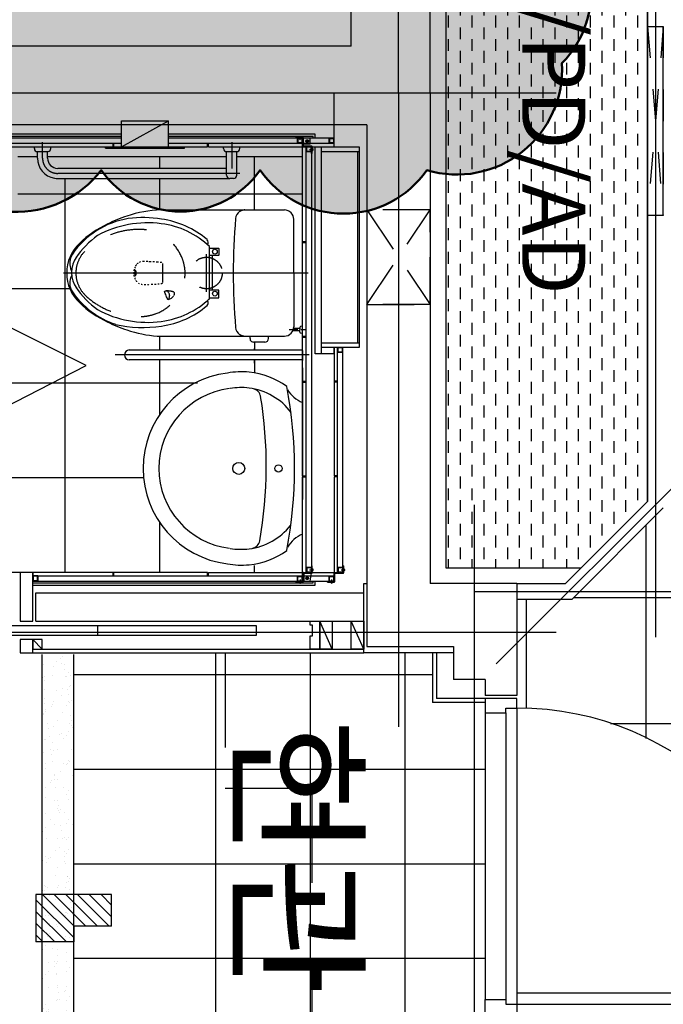
# Model space of a CAD drawing. Units: millimetres. Extents: x 32400041 to 33429184, y -9882193 to -8945867.
# Drawn here: x 32822197 to 32824239, y -9811549 to -9808425 of the extents above; entities that cross this region are included whole.
import ezdxf
from ezdxf.enums import TextEntityAlignment as Align

# ---------------------------------------------------------------- set-up
doc = ezdxf.new("R2010")
doc.units = ezdxf.units.MM
doc.header["$LTSCALE"] = 100
doc.header["$MEASUREMENT"] = 0
doc.header["$PDSIZE"] = -3
for name, pattern in [('CEN', [62, 60, -1, 0, -1]), ('CENTER', [50.8, 31.75, -6.35, 6.35, -6.35]), ('DIVIDE', [31.75, 12.7, -6.35, 0, -6.35, 0, -6.35]), ('HID', [2.3, 1.5, -0.8]), ('HIDDEN', [2, 1, -1])]:
    doc.linetypes.add(name, pattern=pattern)
doc.layers.get('0').update_dxf_attribs({"linetype": 'CONTINUOUS'})
doc.layers.get('Defpoints').update_dxf_attribs({"color": 145, "linetype": 'CONTINUOUS'})
doc.layers.add('--구름모양', color=211, linetype='CONTINUOUS', plot=False)
for name, color, linetype in [('ARCH', 7, 'CONTINUOUS'), ('CEN', 1, 'CEN'), ('COL', 2, 'CONTINUOUS'), ('DO', 4, 'CONTINUOUS'), ('DOR', 4, 'CONTINUOUS'), ('FIN', 6, 'CONTINUOUS'), ('FIN2', 9, 'CONTINUOUS'), ('FUR', 6, 'CONTINUOUS'), ('FUR3', 6, 'CONTINUOUS'), ('ha', 8, 'CONTINUOUS'), ('HID', 7, 'HIDDEN'), ('HID1', 6, 'HID'), ('SP', 4, 'CONTINUOUS'), ('STEEL', 4, 'CONTINUOUS'), ('TE1', 7, 'CONTINUOUS'), ('TILE', 8, 'CONTINUOUS'), ('TOIL', 6, 'CONTINUOUS'), ('WALL', 3, 'CONTINUOUS'), ('결로방지단열재', 4, 'HIDDEN')]:
    doc.layers.add(name, color=color, linetype=linetype)
doc.styles.add('울릉도', font='HYWULM.TTF', dxfattribs={"height": 3})

# ---------------------------------------------------------------- blocks, each defined once
blk = doc.blocks.new('59A+B-CO-1F')
at = {"layer": 'ha'}
h = blk.add_hatch(dxfattribs=at)
h.set_pattern_fill('DASH', color=256, scale=300, style=0)
h.set_pattern_definition([(0, (-1317237.85, 4477006.736), (37.5, 37.5), [37.5, -37.5])])
h.paths.add_polyline_path([(1505, 50), (1505, 479.6), (1294.6, 690), (-1294.6, 690), (-1505, 479.6), (-1505, 50)])
at = {"layer": 'CEN'}
for p, q in [((1810, 210), (1180, 840)), ((1580, 141.2), (1580, 767.3)), ((-1723.7, 715), (1725.1, 715)), ((-1230.9, 715), (0, 715))]:
    blk.add_line(p, q, dxfattribs=at)
at = {"layer": 'COL'}
for p, q in [((1555, 275), (1910, 275)), ((1555, 275), (1555, 0)), ((0, 0), (-1555, 0)), ((0, 0), (1555, 0))]:
    blk.add_line(p, q, dxfattribs=at)
at = {"layer": 'FIN'}
for p, q in [((1505, 50), (1505, 479.6)), ((-1505, 50), (1505, 50))]:
    blk.add_line(p, q, dxfattribs=at)
at = {"layer": 'ha'}
blk.add_lwpolyline([(1505, 50), (1505, 479.6), (1294.6, 690), (-1294.6, 690), (-1505, 479.6), (-1505, 50)], close=True, dxfattribs=at)
at = {"layer": 'HID'}
for p, q in [((-212.1, 740), (387.9, 690)), ((-212.1, 690), (387.9, 740))]:
    blk.add_line(p, q, dxfattribs=at)
at = {"layer": 'HID', "elevation": 0}
blk.add_lwpolyline([(387.9, 740), (387.9, 690), (-212.1, 690), (-212.1, 740)], close=True, dxfattribs=at)
at = {"layer": 'SP'}
blk.add_line((387.9, 740), (-212.1, 740), dxfattribs=at)
at = {"layer": 'STEEL'}
for p, q in [((1605, 450.4), (1315.4, 740)), ((-1294.6, 690), (1294.6, 690)), ((1555, 429.6), (1294.6, 690)), ((1605, 275), (1605, 450.4)), ((1555, 275), (1555, 429.6))]:
    blk.add_line(p, q, dxfattribs=at)
at = {"layer": 'TILE'}
for p, q in [((1600, 3210), (1600, 455.4)), ((2000, 2965), (2000, 572.5)), ((1370.4, 685), (2046.6, 685)), ((1605, 305), (1950.7, 305))]:
    blk.add_line(p, q, dxfattribs=at)
blk = doc.blocks.new('ubb5')
at = {"layer": 'Defpoints', "linetype": 'CENTER'}
for p, q in [((1386587.8, -4447897.2), (1386587.8, -4447121.5)), ((1386271.8, -4447338.1), (1386271.8, -4447916.1)), ((1386172.9, -4447364.1), (1386255.9, -4447364.1)), ((1386223.8, -4447964.1), (1386173.1, -4447964.1))]:
    blk.add_line(p, q, dxfattribs=at)
at = {"layer": 'Defpoints'}
blk.add_line((1386847.8, -4447117.9), (1386847.8, -4447734), dxfattribs=at)
at = {"layer": 'Defpoints', "linetype": 'CENTER'}
blk.add_arc((1386223.8, -4447916.1), 48, 270, 0, dxfattribs=at)
at = {"layer": 'FUR3'}
for p, q in [((1386202.8, -4447079.1), (1386202.8, -4446960.1)), ((1386809.4, -4446964.1), (1386202.8, -4446964.1)), ((1386809.4, -4447079.1), (1386809.4, -4446960.1)), ((1386824.4, -4446960.1), (1386824.4, -4447079.1)), ((1386840.4, -4447011.1), (1386824.4, -4447011.1)), ((1386840.4, -4447027.1), (1386824.4, -4447027.1)), ((1387537.8, -4447028.1), (1386824.4, -4447028.1)), ((1386839.2, -4447012.3), (1386825.6, -4447012.3)), ((1386825.6, -4447012.3), (1386825.6, -4447025.9)), ((1386839.2, -4447025.9), (1386825.6, -4447025.9)), ((1386839.2, -4447012.3), (1386839.2, -4447025.9)), ((1387537.8, -4447011.1), (1386840.4, -4447011.1)), ((1386840.4, -4447011.1), (1386840.4, -4447027.1)), ((1386931.3, -4447028.1), (1386931.3, -4447039.1)), ((1386934.3, -4447028.1), (1386934.3, -4447039.1)), ((1387231.3, -4447028.1), (1387231.3, -4447039.1)), ((1387234.3, -4447028.1), (1387234.3, -4447039.1)), ((1387537.8, -4447008.6), (1387516.8, -4447008.6)), ((1387516.8, -4447011.1), (1387516.8, -4447008.6)), ((1387521.8, -4447011.1), (1387521.8, -4447027.1)), ((1387521.8, -4447027.1), (1387537.8, -4447027.1)), ((1387523, -4447012.3), (1387536.6, -4447012.3)), ((1387523, -4447012.3), (1387523, -4447025.9)), ((1387523, -4447025.9), (1387536.6, -4447025.9)), ((1387533.8, -4447007.6), (1387525.8, -4447007.6)), ((1387525.8, -4447007.6), (1387525.8, -4447008.6)), ((1387529.8, -4447017), (1387529.8, -4447004.6)), ((1387533.8, -4447007.6), (1387533.8, -4447008.6)), ((1387536.6, -4447012.3), (1387536.6, -4447025.9)), ((1387537.8, -4447039.1), (1387537.8, -4447011.1)), ((1387540.3, -4447036.6), (1387540.3, -4447011.1)), ((1386159.8, -4447039.1), (1386159.8, -4447564.1)), ((1386187.8, -4447039.1), (1386159.8, -4447039.1)), ((1386159.8, -4447055.1), (1386175.8, -4447055.1)), ((1386175.8, -4447055.1), (1386159.8, -4447055.1)), ((1386161, -4447040.3), (1386174.6, -4447040.3)), ((1386174.6, -4447040.3), (1386161, -4447040.3)), ((1386161, -4447053.9), (1386161, -4447040.3)), ((1386161, -4447040.3), (1386161, -4447053.9)), ((1386161, -4447053.9), (1386174.6, -4447053.9)), ((1386174.6, -4447053.9), (1386161, -4447053.9)), ((1386174.6, -4447053.9), (1386174.6, -4447040.3)), ((1386174.6, -4447040.3), (1386174.6, -4447053.9)), ((1386175.8, -4447055.1), (1386175.8, -4447039.1)), ((1386175.8, -4447039.1), (1386175.8, -4447055.1)), ((1386176.8, -4447039.1), (1386176.8, -4447564.1)), ((1386187.8, -4447258.6), (1386187.8, -4447039.1)), ((1386824.4, -4447039.1), (1387231.3, -4447039.1)), ((1386844.4, -4447039.1), (1386824.4, -4447039.1)), ((1387234.3, -4447039.1), (1387537.8, -4447039.1)), ((1387565.8, -4447039.1), (1387537.8, -4447039.1)), ((1387537.8, -4447138.6), (1387537.8, -4447039.1)), ((1387565.8, -4447036.6), (1387540.3, -4447036.6)), ((1387548.8, -4447995.1), (1387548.8, -4447039.1)), ((1387549.8, -4447055.1), (1387549.8, -4447039.1)), ((1387565.8, -4447055.1), (1387549.8, -4447055.1)), ((1387564.6, -4447040.3), (1387551, -4447040.3)), ((1387551, -4447053.9), (1387551, -4447040.3)), ((1387564.6, -4447053.9), (1387551, -4447053.9)), ((1387559.9, -4447047.1), (1387572.3, -4447047.1)), ((1387564.6, -4447053.9), (1387564.6, -4447040.3)), ((1387565.8, -4447995.1), (1387565.8, -4447036.6)), ((1387568.3, -4447060.1), (1387565.8, -4447060.1)), ((1387568.3, -4447060.1), (1387568.3, -4447039.1)), ((1387569.3, -4447043.1), (1387568.3, -4447043.1)), ((1387569.3, -4447051.1), (1387568.3, -4447051.1)), ((1387569.3, -4447043.1), (1387569.3, -4447051.1)), ((1386844.4, -4447079.1), (1386187.8, -4447079.1)), ((1386147.8, -4447099.1), (1386147.8, -4447564.1)), ((1386159.8, -4447099.1), (1386147.8, -4447099.1)), ((1386154.8, -4447106.1), (1386154.8, -4447564.1)), ((1386159.8, -4447106.1), (1386154.8, -4447106.1)), ((1386203.8, -4447111.1), (1387537.8, -4447111.1)), ((1387577.8, -4447099.1), (1387565.8, -4447099.1)), ((1387570.8, -4447106.1), (1387565.8, -4447106.1)), ((1387570.8, -4447995.1), (1387570.8, -4447106.1)), ((1387577.8, -4447995.1), (1387577.8, -4447099.1)), ((1387537.8, -4447128.1), (1386187.8, -4447128.1)), ((1387231.3, -4447139.1), (1386187.8, -4447139.1)), ((1386217.8, -4447348.1), (1386217.8, -4447139.1)), ((1386488.3, -4447139.1), (1386488.3, -4447128.1)), ((1386491.3, -4447139.1), (1386491.3, -4447128.1)), ((1386756.2, -4447139.1), (1386757.4, -4447145.7)), ((1386760.4, -4447148.1), (1386767.8, -4447148.1)), ((1386763.6, -4447148.1), (1386763.6, -4447167.3)), ((1386767.8, -4447127.3), (1386767.8, -4447143.5)), ((1386775.3, -4447148.1), (1386767.8, -4447148.1)), ((1386767.8, -4447154.4), (1386767.8, -4447182.1)), ((1386771.8, -4447148.1), (1386771.8, -4447170.6)), ((1386779.5, -4447139.1), (1386778.3, -4447145.7)), ((1386788.3, -4447139.1), (1386788.3, -4447128.1)), ((1386791.3, -4447139.1), (1386791.3, -4447128.1)), ((1386831.8, -4447689.1), (1386831.8, -4447139.1)), ((1386833.8, -4447139.1), (1386865.8, -4447139.1)), ((1386863.8, -4447139.1), (1386863.8, -4447689.1)), ((1386931.3, -4447139.1), (1386931.3, -4447128.1)), ((1386934.3, -4447139.1), (1386934.3, -4447128.1)), ((1387231.3, -4447139.1), (1387231.3, -4447128.1)), ((1387234.3, -4447139.1), (1387234.3, -4447128.1)), ((1387537.8, -4447139.1), (1387234.3, -4447139.1)), ((1387537.8, -4447139.1), (1387394.8, -4447139.1)), ((1387537.8, -4447437.6), (1387537.8, -4447139.1)), ((1386187.8, -4447359.1), (1386187.8, -4447159.1)), ((1386587.8, -4447167.3), (1386417.5, -4447167.3)), ((1386587.8, -4447167.3), (1386758.2, -4447167.3)), ((1386387.8, -4447305.1), (1386387.8, -4447196.9)), ((1386787.8, -4447305.1), (1386787.8, -4447196.9)), ((1386796.1, -4447247.8), (1386787.8, -4447247.8)), ((1386187.8, -4447437.6), (1386187.8, -4447261.6)), ((1386806.9, -4447258.7), (1386806.9, -4447295.1)), ((1386387.8, -4447339.1), (1386387.8, -4447305.1)), ((1386787.8, -4447339.1), (1386787.8, -4447305.1)), ((1386796.1, -4447306), (1386787.8, -4447306)), ((1386833.8, -4447292.1), (1386826.9, -4447292.1)), ((1386873.8, -4447292.1), (1386865.8, -4447292.1)), ((1387459.9, -4447292.1), (1387459.1, -4447292.1)), ((1386192.8, -4447338.1), (1386187.8, -4447338.1)), ((1386387.8, -4447588.5), (1386387.8, -4447339.1)), ((1386787.8, -4447600.2), (1386787.8, -4447339.1)), ((1386277.8, -4447348.1), (1386202.8, -4447348.1)), ((1386202.8, -4447380.1), (1386202.8, -4447348.1)), ((1386287.8, -4447358.1), (1386287.8, -4447370.1)), ((1386287.8, -4447916.1), (1386287.8, -4447370.1)), ((1386192.8, -4447390.1), (1386187.8, -4447390.1)), ((1386277.8, -4447380.1), (1386202.8, -4447380.1)), ((1386217.8, -4447948.1), (1386217.8, -4447380.1)), ((1386255.8, -4447380.1), (1386255.8, -4447916.1)), ((1386509, -4447434.2), (1386509, -4447405.4)), ((1386510, -4447404.5), (1386531.5, -4447404.5)), ((1386532.4, -4447405.4), (1386532.4, -4447434.2)), ((1386641.8, -4447405.7), (1386641.8, -4447434.2)), ((1386665.6, -4447404.8), (1386642.7, -4447404.8)), ((1386666.5, -4447434.2), (1386666.5, -4447405.7)), ((1386187.8, -4447437.6), (1386176.8, -4447437.6)), ((1386671.4, -4447434.2), (1386504.2, -4447434.2)), ((1386641.8, -4447424.5), (1386532.4, -4447424.5)), ((1387548.8, -4447437.6), (1387537.8, -4447437.6)), ((1386187.8, -4447440.6), (1386176.8, -4447440.6)), ((1386187.8, -4447661.6), (1386187.8, -4447440.6)), ((1387537.8, -4447440.6), (1387537.8, -4447995.1)), ((1387548.8, -4447440.6), (1387537.8, -4447440.6)), ((1386191.8, -4447514.1), (1386187.8, -4447514.1)), ((1386191.8, -4447764.1), (1386191.8, -4447514.1)), ((1386187.8, -4447564.1), (1386104.8, -4447564.1)), ((1386104.8, -4447714.1), (1386104.8, -4447564.1)), ((1386666.6, -4447553.8), (1386668.4, -4447556.1)), ((1386187.8, -4449145.1), (1386187.8, -4447661.6)), ((1386187.8, -4447714.1), (1386104.8, -4447714.1)), ((1386147.8, -4447714.1), (1386147.8, -4449185.1)), ((1386154.8, -4447714.1), (1386154.8, -4449178.1)), ((1386159.8, -4447714.1), (1386159.8, -4449145.1)), ((1386176.8, -4447714.1), (1386176.8, -4449145.1)), ((1386187.8, -4447737.6), (1386176.8, -4447737.6)), ((1386187.8, -4447740.6), (1386176.8, -4447740.6)), ((1387548.8, -4447737.6), (1387537.8, -4447737.6)), ((1387548.8, -4447737.6), (1387537.8, -4447737.6)), ((1387548.8, -4447740.6), (1387537.8, -4447740.6)), ((1387548.8, -4447740.6), (1387537.8, -4447740.6)), ((1386187.8, -4448463.1), (1386187.8, -4447761.6)), ((1386191.8, -4447764.1), (1386187.8, -4447764.1)), ((1386217.8, -4448042.1), (1386217.8, -4447980.1)), ((1387539.8, -4447995.1), (1387565.8, -4447995.1)), ((1387564.8, -4447979.1), (1387548.8, -4447979.1)), ((1387548.8, -4447979.1), (1387548.8, -4447995.1)), ((1387548.8, -4447979.1), (1387564.8, -4447979.1)), ((1387548.8, -4447995.1), (1387564.8, -4447995.1)), ((1387563.6, -4447980.3), (1387550, -4447980.3)), ((1387550, -4447980.3), (1387550, -4447993.9)), ((1387563.6, -4447980.3), (1387550, -4447980.3)), ((1387550, -4447993.9), (1387563.6, -4447993.9)), ((1387563.6, -4447993.9), (1387563.6, -4447980.3)), ((1387564.8, -4447995.1), (1387564.8, -4447979.1))]:
    blk.add_line(p, q, dxfattribs=at)
at = {"layer": 'FUR3', "linetype": 'HIDDEN'}
for p, q in [((1386179.3, -4447115.1), (1386159.8, -4447115.1)), ((1386159.8, -4447115.1), (1386159.8, -4447136.6)), ((1386174.3, -4447124.6), (1386164.3, -4447124.6)), ((1386167.4, -4447124.9), (1386167.4, -4447124.3)), ((1386169, -4447124.3), (1386167.4, -4447124.3)), ((1386169, -4447124.9), (1386167.4, -4447124.9)), ((1386169.6, -4447122.6), (1386169, -4447122.6)), ((1386169, -4447122.6), (1386169, -4447124.3)), ((1386169, -4447124.9), (1386169, -4447126.5)), ((1386169, -4447126.5), (1386169.6, -4447126.5)), ((1386169.3, -4447119.6), (1386169.3, -4447129.6)), ((1386169.6, -4447122.6), (1386169.6, -4447124.3)), ((1386171.3, -4447124.3), (1386169.6, -4447124.3)), ((1386171.3, -4447124.9), (1386169.6, -4447124.9)), ((1386169.6, -4447124.9), (1386169.6, -4447126.5)), ((1386171.3, -4447124.3), (1386171.3, -4447124.9)), ((1386179.3, -4447115.1), (1386179.3, -4447136.6)), ((1386185.3, -4447111.1), (1386185.3, -4447136.6)), ((1386208.8, -4447108.6), (1386187.8, -4447108.6)), ((1386187.8, -4447111.1), (1386187.8, -4447139.1)), ((1386208.8, -4447111.1), (1386187.8, -4447111.1)), ((1386202.6, -4447112.3), (1386189, -4447112.3)), ((1386189, -4447112.3), (1386189, -4447125.9)), ((1386202.6, -4447125.9), (1386189, -4447125.9)), ((1386191.8, -4447107.6), (1386199.8, -4447107.6)), ((1386191.8, -4447107.6), (1386191.8, -4447108.6)), ((1386195.8, -4447117), (1386195.8, -4447104.6)), ((1386199.8, -4447107.6), (1386199.8, -4447108.6)), ((1386202.6, -4447112.3), (1386202.6, -4447125.9)), ((1386203.8, -4447111.1), (1386203.8, -4447127.1)), ((1386208.8, -4447108.6), (1386208.8, -4447111.1)), ((1387537.8, -4447108.6), (1387516.8, -4447108.6)), ((1387516.8, -4447111.1), (1387516.8, -4447108.6)), ((1387521.8, -4447111.1), (1387521.8, -4447127.1)), ((1387523, -4447112.3), (1387536.6, -4447112.3)), ((1387523, -4447112.3), (1387523, -4447125.9)), ((1387523, -4447125.9), (1387536.6, -4447125.9)), ((1387533.8, -4447107.6), (1387525.8, -4447107.6)), ((1387525.8, -4447107.6), (1387525.8, -4447108.6)), ((1387529.8, -4447117), (1387529.8, -4447104.6)), ((1387533.8, -4447107.6), (1387533.8, -4447108.6)), ((1387536.6, -4447112.3), (1387536.6, -4447125.9)), ((1387537.8, -4447139.1), (1387537.8, -4447111.1)), ((1387565.8, -4447115.1), (1387540.3, -4447111.1)), ((1387540.3, -4447136.6), (1387540.3, -4447111.1)), ((1387561.3, -4447124.6), (1387551.3, -4447124.6)), ((1387554.4, -4447124.3), (1387554.4, -4447124.9)), ((1387556, -4447124.3), (1387554.4, -4447124.3)), ((1387556, -4447124.9), (1387554.4, -4447124.9)), ((1387556, -4447122.6), (1387556.6, -4447122.6)), ((1387556, -4447124.3), (1387556, -4447122.6)), ((1387556, -4447126.5), (1387556, -4447124.9)), ((1387556.6, -4447126.5), (1387556, -4447126.5)), ((1387556.3, -4447129.6), (1387556.3, -4447119.6)), ((1387556.6, -4447124.3), (1387556.6, -4447122.6)), ((1387558.3, -4447124.3), (1387556.6, -4447124.3)), ((1387556.6, -4447126.5), (1387556.6, -4447124.9)), ((1387558.3, -4447124.9), (1387556.6, -4447124.9)), ((1387558.3, -4447124.9), (1387558.3, -4447124.3)), ((1387565.8, -4447134.6), (1387565.8, -4447115.1)), ((1386165.8, -4447147.1), (1386153.4, -4447147.1)), ((1386156.3, -4447143.1), (1386157.3, -4447143.1)), ((1386156.3, -4447143.1), (1386156.3, -4447151.1)), ((1386156.3, -4447151.1), (1386157.3, -4447151.1)), ((1386157.3, -4447139.1), (1386157.3, -4447160.1)), ((1386185.3, -4447136.6), (1386159.8, -4447136.6)), ((1386187.8, -4447139.1), (1386159.8, -4447139.1)), ((1386159.8, -4447155.1), (1386175.8, -4447155.1)), ((1386175.8, -4447155.1), (1386159.8, -4447155.1)), ((1386161, -4447140.3), (1386174.6, -4447140.3)), ((1386174.6, -4447140.3), (1386161, -4447140.3)), ((1386161, -4447153.9), (1386161, -4447140.3)), ((1386161, -4447140.3), (1386161, -4447153.9)), ((1386161, -4447153.9), (1386174.6, -4447153.9)), ((1386174.6, -4447153.9), (1386161, -4447153.9)), ((1386174.6, -4447153.9), (1386174.6, -4447140.3)), ((1386174.6, -4447140.3), (1386174.6, -4447153.9)), ((1386175.8, -4447155.1), (1386175.8, -4447139.1)), ((1386175.8, -4447139.1), (1386175.8, -4447155.1)), ((1386203.8, -4447127.1), (1386187.8, -4447127.1)), ((1387521.8, -4447127.1), (1387537.8, -4447127.1)), ((1387565.8, -4447139.1), (1387537.8, -4447139.1)), ((1387565.8, -4447134.6), (1387540.3, -4447134.6)), ((1387565.8, -4447136.6), (1387540.3, -4447136.6)), ((1387549.8, -4447155.1), (1387549.8, -4447139.1)), ((1387565.8, -4447155.1), (1387549.8, -4447155.1)), ((1387564.6, -4447140.3), (1387551, -4447140.3)), ((1387551, -4447153.9), (1387551, -4447140.3)), ((1387564.6, -4447153.9), (1387551, -4447153.9)), ((1387559.9, -4447147.1), (1387572.3, -4447147.1)), ((1387564.6, -4447153.9), (1387564.6, -4447140.3)), ((1387568.3, -4447160.1), (1387568.3, -4447139.1)), ((1387569.3, -4447143.1), (1387568.3, -4447143.1)), ((1387569.3, -4447151.1), (1387568.3, -4447151.1)), ((1387569.3, -4447143.1), (1387569.3, -4447151.1)), ((1386159.8, -4447160.1), (1386157.3, -4447160.1)), ((1387568.3, -4447160.1), (1387565.8, -4447160.1)), ((1386553.1, -4447591.4), (1386553.4, -4447588.4)), ((1386553.4, -4447588.4), (1386553.6, -4447587.5)), ((1386553.6, -4447587.5), (1386553.8, -4447586.6)), ((1386553.8, -4447586.6), (1386554.2, -4447585.7)), ((1386557.5, -4447583.1), (1386587.8, -4447583.1)), ((1386587.8, -4447583.1), (1386618.2, -4447583.1)), ((1386620.5, -4447584.1), (1386621, -4447584.8)), ((1386621, -4447584.8), (1386621.5, -4447585.7)), ((1386621.5, -4447585.7), (1386621.9, -4447586.6)), ((1386621.9, -4447586.6), (1386622.1, -4447587.5)), ((1386622.1, -4447587.5), (1386622.3, -4447588.4)), ((1386622.9, -4447594), (1386623.2, -4447596.4)), ((1386550.9, -4447624.1), (1386551, -4447622.9)), ((1386550.9, -4447625.4), (1386550.9, -4447624.1)), ((1386550.9, -4447626.6), (1386550.9, -4447625.4)), ((1386551, -4447622.9), (1386551.1, -4447619.8)), ((1386551.3, -4447614.7), (1386551.4, -4447612.6)), ((1386551.4, -4447612.6), (1386551.5, -4447610.6)), ((1386551.5, -4447610.6), (1386551.6, -4447608.8)), ((1386551.9, -4447603.9), (1386552, -4447602.2)), ((1386552, -4447602.2), (1386552.2, -4447600.4)), ((1386552.2, -4447600.4), (1386552.3, -4447598.5)), ((1386552.3, -4447598.5), (1386552.5, -4447596.4)), ((1386623.2, -4447596.4), (1386623.4, -4447598.5)), ((1386623.8, -4447603.9), (1386623.9, -4447605.5)), ((1386623.9, -4447605.5), (1386624, -4447607.1)), ((1386624, -4447607.1), (1386624.1, -4447608.8)), ((1386624.4, -4447614.7), (1386624.5, -4447617.1)), ((1386624.5, -4447617.1), (1386624.6, -4447619.8)), ((1386624.8, -4447626.6), (1386624.9, -4447627.8)), ((1386550.7, -4447632.7), (1386550.8, -4447631.5)), ((1386550.7, -4447633.9), (1386550.7, -4447632.7)), ((1386550.7, -4447635), (1386550.7, -4447633.9)), ((1386550.7, -4447635.9), (1386550.7, -4447635)), ((1386550.7, -4447641.8), (1386550.7, -4447641)), ((1386550.7, -4447642.6), (1386550.7, -4447641.8)), ((1386550.7, -4447643.5), (1386550.7, -4447642.6)), ((1386550.8, -4447644.5), (1386550.7, -4447643.5)), ((1386550.8, -4447631.5), (1386550.8, -4447630.2)), ((1386550.8, -4447645.7), (1386550.8, -4447644.5)), ((1386550.8, -4447647), (1386550.8, -4447645.7)), ((1386552.5, -4447654.8), (1386551.8, -4447652.9)), ((1386553.3, -4447656.7), (1386552.5, -4447654.8)), ((1386622.4, -4447656.7), (1386621.3, -4447658.4)), ((1386624.7, -4447649), (1386624.4, -4447651)), ((1386624.9, -4447647), (1386624.7, -4447649)), ((1386624.9, -4447627.8), (1386624.9, -4447629)), ((1386624.9, -4447629), (1386624.9, -4447630.2)), ((1386624.9, -4447630.2), (1386624.9, -4447631.5)), ((1386625, -4447636.8), (1386625, -4447637.5)), ((1386625, -4447637.5), (1386625, -4447638.3)), ((1386625, -4447638.3), (1386625, -4447639)), ((1386625, -4447639), (1386625, -4447639.6)), ((1386625, -4447639.6), (1386625, -4447640.3)), ((1386625, -4447640.3), (1386625, -4447641)), ((1386625, -4447641), (1386625, -4447641.8)), ((1386556.9, -4447661.6), (1386555.5, -4447660)), ((1386557.8, -4447662.5), (1386556.9, -4447661.6)), ((1386558.6, -4447663.3), (1386557.8, -4447662.5)), ((1386561.5, -4447665.8), (1386561.1, -4447665.5)), ((1386562, -4447666.2), (1386561.5, -4447665.8)), ((1386562.4, -4447666.5), (1386562, -4447666.2)), ((1386562.8, -4447666.8), (1386562.4, -4447666.5)), ((1386563.2, -4447667.1), (1386562.8, -4447666.8)), ((1386563.6, -4447667.3), (1386563.2, -4447667.1)), ((1386564, -4447667.6), (1386563.6, -4447667.3)), ((1386564.4, -4447667.8), (1386564, -4447667.6)), ((1386564.9, -4447668.1), (1386564.4, -4447667.8)), ((1386565.4, -4447668.3), (1386564.9, -4447668.1)), ((1386568.8, -4447670), (1386567.9, -4447669.6)), ((1386569.8, -4447670.4), (1386568.8, -4447670)), ((1386571, -4447670.8), (1386569.8, -4447670.4)), ((1386572.4, -4447671.3), (1386571, -4447670.8)), ((1386573, -4447671.5), (1386572.4, -4447671.3)), ((1386576.3, -4447672.5), (1386576.1, -4447672.4)), ((1386576.6, -4447672.6), (1386576.3, -4447672.5)), ((1386576.8, -4447672.6), (1386576.6, -4447672.6)), ((1386577.1, -4447672.7), (1386576.8, -4447672.6)), ((1386577.3, -4447672.8), (1386577.1, -4447672.7)), ((1386577.6, -4447672.8), (1386577.3, -4447672.8)), ((1386577.8, -4447672.9), (1386577.6, -4447672.8)), ((1386578, -4447672.9), (1386577.8, -4447672.9)), ((1386578.3, -4447673), (1386578, -4447672.9)), ((1386578.5, -4447673), (1386578.3, -4447673)), ((1386578.7, -4447673.1), (1386578.5, -4447673)), ((1386579, -4447673.1), (1386578.7, -4447673.1)), ((1386579.2, -4447673.2), (1386579, -4447673.1)), ((1386579.5, -4447673.2), (1386579.2, -4447673.2)), ((1386579.7, -4447673.2), (1386579.5, -4447673.2)), ((1386579.9, -4447673.3), (1386579.7, -4447673.2)), ((1386580.2, -4447673.3), (1386579.9, -4447673.3)), ((1386580.4, -4447673.4), (1386580.2, -4447673.3)), ((1386580.7, -4447673.4), (1386580.4, -4447673.4)), ((1386580.9, -4447673.4), (1386580.7, -4447673.4)), ((1386581.2, -4447673.5), (1386580.9, -4447673.4)), ((1386581.4, -4447673.5), (1386581.2, -4447673.5)), ((1386585.9, -4447673.8), (1386585.4, -4447673.8)), ((1386586.4, -4447673.8), (1386585.9, -4447673.8)), ((1386587.1, -4447673.8), (1386586.4, -4447673.8)), ((1386587.8, -4447673.8), (1386587.1, -4447673.8)), ((1386588.6, -4447673.8), (1386587.8, -4447673.8)), ((1386589.2, -4447673.8), (1386588.6, -4447673.8)), ((1386589.8, -4447673.8), (1386589.2, -4447673.8)), ((1386590.3, -4447673.8), (1386589.8, -4447673.8)), ((1386594, -4447673.5), (1386593.8, -4447673.6)), ((1386594.3, -4447673.5), (1386594, -4447673.5)), ((1386594.5, -4447673.5), (1386594.3, -4447673.5)), ((1386594.8, -4447673.4), (1386594.5, -4447673.5)), ((1386595, -4447673.4), (1386594.8, -4447673.4)), ((1386595.3, -4447673.4), (1386595, -4447673.4)), ((1386595.5, -4447673.3), (1386595.3, -4447673.4)), ((1386595.8, -4447673.3), (1386595.5, -4447673.3)), ((1386596, -4447673.2), (1386595.8, -4447673.3)), ((1386596.2, -4447673.2), (1386596, -4447673.2)), ((1386596.5, -4447673.2), (1386596.2, -4447673.2)), ((1386596.7, -4447673.1), (1386596.5, -4447673.2)), ((1386597, -4447673.1), (1386596.7, -4447673.1)), ((1386597.2, -4447673), (1386597, -4447673.1)), ((1386597.4, -4447673), (1386597.2, -4447673)), ((1386597.7, -4447672.9), (1386597.4, -4447673)), ((1386597.9, -4447672.9), (1386597.7, -4447672.9)), ((1386598.1, -4447672.8), (1386597.9, -4447672.9)), ((1386598.4, -4447672.8), (1386598.1, -4447672.8)), ((1386598.6, -4447672.7), (1386598.4, -4447672.8)), ((1386598.9, -4447672.6), (1386598.6, -4447672.7)), ((1386599.1, -4447672.6), (1386598.9, -4447672.6)), ((1386603.3, -4447671.3), (1386602.7, -4447671.5)), ((1386604.7, -4447670.8), (1386603.3, -4447671.3)), ((1386605.9, -4447670.4), (1386604.7, -4447670.8)), ((1386606.9, -4447670), (1386605.9, -4447670.4)), ((1386607.8, -4447669.6), (1386606.9, -4447670)), ((1386612.5, -4447667.1), (1386612.1, -4447667.3)), ((1386612.9, -4447666.8), (1386612.5, -4447667.1)), ((1386613.3, -4447666.5), (1386612.9, -4447666.8)), ((1386613.7, -4447666.2), (1386613.3, -4447666.5)), ((1386614.2, -4447665.8), (1386613.7, -4447666.2)), ((1386614.6, -4447665.5), (1386614.2, -4447665.8)), ((1386615.2, -4447665), (1386614.6, -4447665.5)), ((1386615.8, -4447664.5), (1386615.2, -4447665)), ((1386621.3, -4447658.4), (1386620.2, -4447660))]:
    blk.add_line(p, q, dxfattribs=at)
at = {"layer": 'FUR3', "linetype": 'CENTER'}
blk.add_line((1386647.8, -4447444.1), (1386527.8, -4447444.1), dxfattribs=at)
at = {"layer": 'FUR3', "linetype": 'DIVIDE'}
blk.add_line((1386187.8, -4447714.1), (1386104.8, -4447564.1), dxfattribs=at)
at = {"layer": 'FUR3', "linetype": 'Continuous'}
for p, q in [((1386644.5, -4447562.9), (1386644.6, -4447561.3)), ((1386644.5, -4447564.7), (1386644.5, -4447562.9)), ((1386644.6, -4447561.3), (1386644.7, -4447559.8)), ((1386644.7, -4447559.8), (1386644.8, -4447558.5)), ((1386644.8, -4447558.5), (1386644.9, -4447557.3)), ((1386644.9, -4447557.3), (1386645.1, -4447556.1)), ((1386645.1, -4447556.1), (1386645.3, -4447555.1)), ((1386645.3, -4447555.1), (1386645.5, -4447554)), ((1386645.5, -4447554), (1386645.8, -4447553)), ((1386645.8, -4447553), (1386646.1, -4447552)), ((1386646.1, -4447552), (1386646.4, -4447551)), ((1386646.4, -4447551), (1386646.8, -4447550)), ((1386646.8, -4447550), (1386647.3, -4447549.2)), ((1386647.3, -4447549.2), (1386647.8, -4447548.4)), ((1386647.8, -4447548.4), (1386648.5, -4447547.7)), ((1386648.5, -4447547.7), (1386649.3, -4447547.1)), ((1386649.3, -4447547.1), (1386650.2, -4447546.7)), ((1386649.3, -4447564.9), (1386651.6, -4447563.6)), ((1386650.2, -4447546.7), (1386651.2, -4447546.4)), ((1386651.2, -4447546.4), (1386652.4, -4447546.3)), ((1386651.6, -4447563.6), (1386654.3, -4447562.7)), ((1386652.4, -4447546.3), (1386653.7, -4447546.3)), ((1386653.7, -4447546.3), (1386655.1, -4447546.6)), ((1386654.3, -4447562.7), (1386657.2, -4447562.1)), ((1386655.1, -4447546.6), (1386656.7, -4447547)), ((1386656.7, -4447547), (1386658.4, -4447547.6)), ((1386657.2, -4447562.1), (1386660.3, -4447561.9)), ((1386660.3, -4447548.5), (1386662.6, -4447549.9)), ((1386660.3, -4447561.9), (1386662.1, -4447562)), ((1386662.1, -4447562), (1386663.9, -4447562.2)), ((1386662.6, -4447549.9), (1386664.7, -4447551.7)), ((1386663.9, -4447562.2), (1386665.7, -4447562.5)), ((1386664.7, -4447551.7), (1386666.6, -4447553.8)), ((1386665.7, -4447562.5), (1386667.4, -4447563)), ((1386667.4, -4447563), (1386669.1, -4447563.7)), ((1386668.4, -4447556.1), (1386669.9, -4447558.5)), ((1386669.1, -4447563.7), (1386670.6, -4447564.5)), ((1386669.9, -4447558.5), (1386671.2, -4447561.1)), ((1386671.2, -4447561.1), (1386672.4, -4447563.8)), ((1386672.4, -4447563.8), (1386673.3, -4447566.5)), ((1386644.5, -4447564.7), (1386644.5, -4447571.7)), ((1386644.5, -4447572.4), (1386644.9, -4447570.2)), ((1386644.5, -4447573), (1386644.5, -4447572.4)), ((1386644.6, -4447573.7), (1386644.5, -4447573)), ((1386644.8, -4447574.3), (1386644.6, -4447573.7)), ((1386645, -4447574.9), (1386644.8, -4447574.3)), ((1386644.9, -4447570.2), (1386645.8, -4447568.2)), ((1386645.3, -4447575.6), (1386645, -4447574.9)), ((1386645.6, -4447576.1), (1386645.3, -4447575.6)), ((1386645.9, -4447576.7), (1386645.6, -4447576.1)), ((1386645.8, -4447568.2), (1386647.3, -4447566.4)), ((1386646.3, -4447577.2), (1386645.9, -4447576.7)), ((1386649.6, -4447576.1), (1386646.3, -4447577.2)), ((1386647.3, -4447566.4), (1386649.3, -4447564.9)), ((1386653, -4447574.8), (1386649.6, -4447576.1)), ((1386656.5, -4447573.5), (1386653, -4447574.8)), ((1386660, -4447572.1), (1386656.5, -4447573.5)), ((1386663.5, -4447570.7), (1386660, -4447572.1)), ((1386666.9, -4447569.3), (1386663.5, -4447570.7)), ((1386670.2, -4447567.9), (1386666.9, -4447569.3)), ((1386673.3, -4447566.5), (1386670.2, -4447567.9)), ((1386670.6, -4447564.5), (1386672.1, -4447565.4)), ((1386672.1, -4447565.4), (1386673.3, -4447566.5))]:
    blk.add_line(p, q, dxfattribs=at)
at = {"layer": 'FUR3', "ltscale": 5}
for p, q in [((1386192.8, -4447938.1), (1386187.8, -4447938.1)), ((1386202.8, -4447980.1), (1386202.8, -4447948.1)), ((1386223.8, -4447948.1), (1386202.8, -4447948.1)), ((1386192.8, -4447990.1), (1386187.8, -4447990.1)), ((1386223.8, -4447980.1), (1386202.8, -4447980.1))]:
    blk.add_line(p, q, dxfattribs=at)
at = {"layer": 'FUR3'}
blk.add_lwpolyline([(1386844.4, -4447039.1), (1386844.4, -4447099.1), (1386187.8, -4447099.1), (1386187.8, -4446960.1), (1386824.4, -4446960.1)], dxfattribs=at)
at = {"layer": 'FUR3', "linetype": 'HIDDEN'}
blk.add_lwpolyline([(1386596.2, -4447669.2, 0.260756), (1386595.9, -4447668.6, 0.075525), (1386593.8, -4447667.7, 0.036026), (1386591.3, -4447667.3, 0.026236), (1386587.9, -4447667.1, 0.026236), (1386584.4, -4447667.3, 0.036026), (1386582, -4447667.7, 0.075525), (1386579.9, -4447668.6, 0.260756), (1386579.5, -4447669.2, 0.260756), (1386579.9, -4447669.8, 0.075525), (1386582, -4447670.7, 0.036026), (1386584.4, -4447671.2, 0.026236), (1386587.9, -4447671.3, 0.026236), (1386591.3, -4447671.2, 0.036026), (1386593.8, -4447670.7, 0.075525), (1386595.9, -4447669.8, 0.260756)], format="xyb", close=True, dxfattribs=at)
for centre, radius in [((1386169.3, -4447124.6), 4), ((1386169.3, -4447124.6), 3), ((1387556.3, -4447124.6), 4), ((1387556.3, -4447124.6), 3), ((1386587.8, -4447444.1), 50)]:
    blk.add_circle(centre, radius, dxfattribs=at)
at = {"layer": 'FUR3'}
for centre, radius in [((1387207.8, -4447215.7), 11.4), ((1387207.8, -4447341.6), 18.8), ((1386520.2, -4447417.3), 7.6), ((1386653.2, -4447417.3), 7.6)]:
    blk.add_circle(centre, radius, dxfattribs=at)
for centre, radius, start, end in [((1387529.8, -4447008.7), 3.25, 22.3829, 157.6171), ((1387537.8, -4447011.1), 2.5, 0, 90), ((1387540.3, -4447036.6), 2.5, 180, 270), ((1387565.8, -4447039.1), 2.5, 0, 90), ((1387568.2, -4447047.1), 3.25, 292.3829, 67.6171), ((1386760.4, -4447145.1), 2.97, 190.9536, 270), ((1386775.3, -4447145.1), 2.97, 270, 349.0464), ((1386903.9, -4447099.6), 103, 301.3686, 337.4947), ((1387511.7, -4447099.6), 103, 202.5053, 238.6314), ((1386417.5, -4447196.9), 29.7, 90, 180), ((1386758.2, -4447196.9), 29.7, 0, 90), ((1387207.8, -4448532.6), 1368.1, 79.0308, 100.9692), ((1387150.3, -4447334), 199, 126.9916, 172.8045), ((1387265.4, -4447334), 199, 7.1955, 51.8292), ((1387150.3, -4447334), 249, 144.5311, 174.2548), ((1387265.4, -4447334), 249, 5.7452, 35.4689), ((1386796.1, -4447258.7), 10.9, 0, 90), ((1386984.4, -4447301.8), 30, 99.2723, 169.0388), ((1387200, -4448622.5), 1368.1, 80.024, 99.2723), ((1387431.8, -4447304.6), 30, 10.0139, 80.024), ((1386796.1, -4447295.1), 10.9, 270, 293.9887), ((1386796.1, -4447295.1), 10.9, 293.9887, 0), ((1387150.3, -4447334), 249, 174.2548, 190.09), ((1387150.3, -4447334), 199, 172.8045, 190.09), ((1387265.4, -4447334), 199, 349.91, 7.1955), ((1387265.4, -4447334), 249, 349.91, 5.7452), ((1386192.8, -4447348.1), 10, 0, 90), ((1386417.5, -4447322.2), 29.7, 214.678, 264.8041), ((1386758.2, -4447322.2), 29.7, 275.1959, 325.322), ((1386277.8, -4447358.1), 10, 0, 90), ((1386277.8, -4447358.1), 10, 23.578, 90), ((1386277.8, -4447370.1), 10, 270, 0), ((1386587.8, -4445351.9), 2007.3, 265.0554, 274.9446), ((1387207.8, -4447340.1), 255, 187.0739, 352.9261), ((1386192.8, -4447380.1), 10, 270, 0), ((1386510, -4447405.4), 0.95, 90, 180), ((1386531.5, -4447405.4), 0.95, 0, 90), ((1386642.7, -4447405.7), 0.95, 90, 180), ((1386665.6, -4447405.7), 0.95, 0, 90), ((1387207.8, -4447340.1), 305, 187.0739, 352.9261), ((1386701.4, -4447621.9), 272.2, 136.4041, 172.7079), ((1386491.5, -4447451.9), 13.3, 61.9951, 134.4885), ((1386471.5, -4447621.9), 272.2, 7.2921, 43.5959), ((1386681.9, -4447451.9), 13.3, 45.5115, 111.8836), ((1386693.7, -4447624.2), 279.2, 139.3742, 172.2877), ((1386479.3, -4447624.2), 279.2, 7.7123, 40.6258), ((1386728.2, -4447581.9), 340.4, 181.1157, 199.6628), ((1386787.4, -4447646.3), 375.3, 170.8751, 187.0221), ((1386760, -4447630.8), 331.5, 172.4687, 208.616), ((1386412.9, -4447630.8), 331.5, 331.384, 7.5313), ((1386385.5, -4447646.3), 375.3, 346.6873, 9.1249), ((1386426.4, -4447576), 362.3, 340.5876, 356.1695), ((1386847.8, -4447688), 16, 183.7013, 356.2987), ((1386730.8, -4447601.3), 336.9, 196.4014, 207.997), ((1386679.8, -4447648), 268.4, 189.4685, 235.5391), ((1386444.9, -4447601.3), 336.9, 332.003, 343.5986), ((1386495.9, -4447648), 268.4, 304.4609, 341.6089), ((1386724.2, -4447623), 321.2, 205.0409, 224.0118), ((1386451.5, -4447623), 321.2, 315.9882, 334.9591), ((1386692.7, -4447629.6), 275.1, 215.5681, 236.2254), ((1386480.2, -4447629.6), 275.1, 303.7746, 324.4319), ((1386587.6, -4447758.1), 129.2, 222.9636, 270.1907), ((1386555.9, -4447828.5), 49.5, 235.5391, 277.2393), ((1386586.5, -4447785.4), 86.5, 234.0259, 305.9741), ((1386551.6, -4447794.5), 83.8, 277.2393, 292.5773), ((1386588.1, -4447758.1), 129.2, 269.8093, 317.0364), ((1386619.8, -4447828.5), 49.5, 240.1788, 304.4609), ((1386223.8, -4447916.1), 64, 350.4832, 0), ((1387539.8, -4447993.1), 2, 180, 270)]:
    blk.add_arc(centre, radius, start, end, dxfattribs=at)
at = {"layer": 'FUR3', "linetype": 'HIDDEN'}
for centre, radius, start, end in [((1386187.8, -4447111.1), 2.5, 90, 180), ((1386195.8, -4447108.7), 3.25, 22.3829, 157.6171), ((1387529.8, -4447108.7), 3.25, 22.3829, 157.6171), ((1387537.8, -4447111.1), 2.5, 0, 90), ((1386157.5, -4447147.1), 3.25, 112.3829, 247.6171), ((1386159.8, -4447139.1), 2.5, 90, 180), ((1386185.3, -4447136.6), 2.5, 270, 0), ((1387540.3, -4447136.6), 2.5, 180, 270), ((1387565.8, -4447139.1), 2.5, 0, 90), ((1387568.2, -4447147.1), 3.25, 292.3829, 67.6171), ((1386417.5, -4447322.2), 29.7, 180, 214.678), ((1386758.2, -4447322.2), 29.7, 325.322, 0), ((1386593.5, -4447655.2), 143.8, 92.1042, 178.3018), ((1386582.2, -4447655.2), 143.8, 1.6982, 87.8958), ((1386698, -4447658.3), 248.4, 178.3018, 224.1866), ((1386477.7, -4447658.3), 248.4, 315.8134, 1.6982), ((1386586.7, -4447763.1), 95.2, 225.4458, 270.5468), ((1386589, -4447763.1), 95.2, 269.4532, 314.5542)]:
    blk.add_arc(centre, radius, start, end, dxfattribs=at)
at = {"layer": 'FUR3', "ltscale": 5}
for centre, radius, start, end in [((1386192.8, -4447948.1), 10, 11.537, 90), ((1386223.8, -4447916.1), 32, 270, 0), ((1386223.8, -4447916.1), 64, 270, 350.4832), ((1386192.8, -4447948.1), 10, 0, 11.537), ((1386192.8, -4447980.1), 10, 270, 0)]:
    blk.add_arc(centre, radius, start, end, dxfattribs=at)
at = {"layer": 'FUR3', "linetype": 'HIDDEN'}
blk.add_point((1387537.8, -4447141.1), dxfattribs=at)
at = {"layer": 'FUR3', "linetype": 'ByBlock'}
blk.add_point((1386587.8, -4447887.2), dxfattribs=at)
at = {"layer": 'TILE'}
for p, q in [((1386337.8, -4447139.1), (1386337.8, -4448042.1)), ((1386387.8, -4447292.1), (1386217.8, -4447292.1)), ((1386806.9, -4447292.1), (1386833.8, -4447292.1)), ((1386865.8, -4447292.1), (1386905.8, -4447292.1)), ((1387537.8, -4447292.1), (1387515.4, -4447292.1)), ((1386937.8, -4447472.9), (1386937.8, -4449145.1)), ((1386255.8, -4447592.1), (1386217.8, -4447592.1)), ((1386387.9, -4447592.1), (1386287.8, -4447592.1)), ((1386833.8, -4447592.1), (1386787.8, -4447592.1)), ((1386932.8, -4447592.1), (1386865.8, -4447592.1)), ((1387035.6, -4447592.1), (1386895.8, -4447592.1)), ((1387537.8, -4447592.1), (1387379.2, -4447592.1)), ((1387237.8, -4447644), (1387237.8, -4449145.1)), ((1387537.8, -4447892.1), (1386287.8, -4447892.1)), ((1386637.8, -4447877.3), (1386637.8, -4449145.1))]:
    blk.add_line(p, q, dxfattribs=at)
at = {"layer": 'TOIL', "color": 11}
blk.add_line((1386888.6, -4447139.1), (1387306.1, -4447139.1), dxfattribs=at)
blk = doc.blocks.new('bb7')
at = {"layer": 'Defpoints'}
blk.add_lwpolyline([(1402597, -4478097.2), (1402133.5, -4479025.7), (1403073.3, -4479025.7), (1402597, -4478097.2)], dxfattribs=at)
at = {"layer": 'FUR3'}
blk.add_blockref('ubb5', (15715.3, -30271.7), dxfattribs=at)
blk = doc.blocks.new('G-59A-3')
at = {"layer": 'ha'}
h = blk.add_hatch(dxfattribs=at)
h.set_pattern_fill('ANSI31', color=256, scale=210, angle=270, style=0)
h.set_pattern_definition([(45, (831867.57, -918472.477), (18.561553, -18.561553), [])])
h.paths.add_polyline_path([(2542, 5690), (2692, 5690), (2692, 5810), (2642, 5810), (2642, 5930), (2542, 5930)])
h = blk.add_hatch(dxfattribs=at)
h.set_pattern_fill('AR-SAND', color=256, scale=30, style=0)
h.set_pattern_definition([(37.5, (-1599176.943, 4330277.106), (-1.88980074, 57.80471307), [0, -45.6, 0, -51, 0, -48.75]), (7.5, (-1599176.94, 4330277.106), (53.0933012, 84.664382), [0, -24.6, 0, -41.1, 0, -15.75]), (327.5, (-1599213.843, 4330277.106), (93.42425585, 0.1697716), [0, -15, 0, -54, 0, -70.5]), (317.5, (-1599213.84, 4330277.106), (90.1837981, 26.330267), [0, -7.5, 0, -35.4, 0, -40.5])])
h.paths.add_polyline_path([(3170, 5810), (1780, 5810), (1780, 5710), (3170, 5710)])
for p, q in [((1763, 6730), (1675, 6690)), ((1763, 6630), (1675, 6590)), ((1763, 5710), (1733, 5680))]:
    blk.add_line(p, q)
for points in [[(1675, 6690), (1675, 6730), (1763, 6730), (1763, 6690)], [(1675, 6590), (1675, 6630), (1763, 6630), (1763, 6590)]]:
    blk.add_lwpolyline(points, close=True)
at = {"layer": 'ARCH'}
for p, q in [((1763, 5680), (1763, 6730)), ((1775, 5680), (1775, 6730))]:
    blk.add_line(p, q, dxfattribs=at)
blk.add_lwpolyline([(1763, 5710), (1733, 5710), (1733, 5680), (1763, 5680)], close=True, dxfattribs=at)
at = {"layer": 'CEN'}
for p, q in [((0, 7340), (0, -1220)), ((1710, 7340), (1710, 4100)), ((1305, 7080), (3980, 7080)), ((0, 6840), (2010, 6840))]:
    blk.add_line(p, q, dxfattribs=at)
at = {"layer": 'COL'}
for p, q in [((1910, 7215), (1910, 7115)), ((1860, 7115), (1860, 7015)), ((1860, 7115), (1910, 7115)), ((1755, 6740), (1755, 7015)), ((1755, 7015), (1860, 7015)), ((100, 6740), (100, 4480)), ((100, 6740), (1755, 6740))]:
    blk.add_line(p, q, dxfattribs=at)
at = {"layer": 'Defpoints'}
blk.add_line((142, 6636), (0, 6636), dxfattribs=at)
blk.add_lwpolyline([(2642, 5930), (2542, 5930), (2542, 5690), (2692, 5690)], dxfattribs=at)
at = {"layer": 'DO'}
for p, q in [((1950, 7215), (2855, 7215)), ((1965, 7180), (2875, 7180)), ((1965, 7115), (2875, 7115))]:
    blk.add_line(p, q, dxfattribs=at)
for points in [[(2855, 8154.3), (2855, 7215), (2890, 7215), (2890, 8155)], [(1965, 7115), (1965, 7180), (1950, 7180), (1950, 7215), (1920, 7215), (1920, 7115), (1965, 7115)], [(2875, 7115), (2875, 7180), (2890, 7180), (2890, 7215), (2920, 7215), (2920, 7115), (2875, 7115)]]:
    blk.add_lwpolyline(points, dxfattribs=at)
blk.add_arc((2890, 7215), 940, 90, 180, dxfattribs=at)
at = {"layer": 'DOR'}
blk.add_line((1520, 5640), (1520, 4700), dxfattribs=at)
for points in [[(1721, 6560), (1721, 6567), (1687, 6567), (1687, 6560), (1675, 6560), (1675, 6590), (1763, 6590), (1763, 6560)], [(1689, 4886.7), (1719, 4886.7), (1719, 5886.7), (1689, 5886.7)], [(1520, 5640), (1675, 5640), (1675, 5680), (1520, 5680)], [(1733, 5640), (1775, 5640), (1775, 5680), (1733, 5680)]]:
    blk.add_lwpolyline(points, close=True, dxfattribs=at)
at = {"layer": 'FIN'}
for p, q in [((1775, 7015), (1775, 6730)), ((1555, 6730), (1555, 6740)), ((1775, 6730), (1555, 6730))]:
    blk.add_line(p, q, dxfattribs=at)
at = {"layer": 'FIN2'}
for p, q in [((1920, 7115), (1920, 6960.5)), ((1932.5, 7115), (1932.5, 6948)), ((1775, 6960.5), (1920, 6960.5)), ((1775, 6948), (1932.5, 6948))]:
    blk.add_line(p, q, dxfattribs=at)
at = {"layer": 'FUR'}
for p, q in [((3170, 5810), (1780, 5810)), ((3170, 5710), (1780, 5710))]:
    blk.add_line(p, q, dxfattribs=at)
blk.add_lwpolyline([(1719, 5886.7), (1719, 6390), (1689, 6390), (1689, 5886.7)], dxfattribs=at)
at = {"layer": 'ha', "color": 3}
blk.add_lwpolyline([(2642, 5930), (2642, 5810), (2692, 5810), (2692, 5690)], dxfattribs=at)
at = {"layer": 'HID1'}
blk.add_lwpolyline([(370, 6940), (370, 6740), (670, 6740), (670, 6940), (370, 6940), (370, 6740), (670, 6940), (670, 6740), (370, 6940)], dxfattribs=at)
at = {"layer": 'TILE'}
for p, q in [((2145, 7115), (2145, 5810)), ((2445, 7115), (2445, 5810)), ((2745, 7115), (2745, 5810)), ((1845, 6948), (1845, 5810)), ((1775, 6860), (3170, 6860)), ((1775, 6560), (3170, 6560)), ((1775, 6260), (3170, 6260))]:
    blk.add_line(p, q, dxfattribs=at)
at = {"layer": 'WALL'}
for p, q in [((1585, 5690), (1585, 6730)), ((1675, 6730), (1585, 6730)), ((1675, 5690), (1675, 6730)), ((1675, 5690), (1585, 5690))]:
    blk.add_line(p, q, dxfattribs=at)
at = {"layer": '결로방지단열재', "linetype": 'HIDDEN', "ltscale": 3}
for p, q in [((2205, 6565), (3580, 6565)), ((2205, 6565), (2205, 6290)), ((1775, 6290), (2205, 6290))]:
    blk.add_line(p, q, dxfattribs=at)
blk.add_blockref('bb7', (-1401733.1, 4483946.7))

msp = doc.modelspace()

# ---------------------------------------------------------------- hatches: boundary and pattern name
at = {"layer": '--구름모양', "lineweight": 50, "ltscale": 2}
h = msp.add_hatch(color=256, dxfattribs=at)
edge = h.paths.add_edge_path()
edge.add_arc((32816938.389, -9808053.008), 308.457, 39.287136, 149.287136, ccw=False)
edge.add_arc((32817429.094, -9808034.118), 307.592, 35, 145, ccw=False)
edge.add_arc((32817681.059, -9807857.691), 0.00000000417, 26.565051, 153.434949, ccw=False)
edge.add_arc((32817928.615, -9808040.415), 307.688, 33.568523, 143.568522, ccw=False)
edge.add_arc((32818184.989, -9807870.283), 0.00000000417, 26.565051, 153.434949, ccw=False)
edge.add_arc((32818434.437, -9808063.715), 315.658, 32.208655, 142.208655, ccw=False)
edge.add_arc((32818955.376, -9808082.603), 315.377, 33.603571, 143.60357, ccw=False)
edge.add_arc((32819473.795, -9808105.902), 323.338, 32.27487, 142.27487, ccw=False)
edge.add_arc((32820007.332, -9808124.79), 323.064, 33.636803, 143.636803, ccw=False)
edge.add_arc((32820276.304, -9807945.836), 0.00000000417, 26.565051, 153.434949, ccw=False)
edge.add_arc((32820530.158, -9808132.971), 315.375, 33.60342, 143.60342, ccw=False)
edge.add_arc((32821044.797, -9808134.858), 307.594, 35, 145, ccw=False)
edge.add_arc((32821296.763, -9807958.429), 0.00000000417, 26.565051, 153.434949, ccw=False)
edge.add_arc((32821544.32, -9808141.153), 307.688, 33.568523, 143.568522, ccw=False)
edge.add_arc((32822048.25, -9808153.746), 307.688, 33.568669, 143.568669, ccw=False)
edge.add_arc((32822556.588, -9808160.041), 307.592, 35, 145, ccw=False)
edge.add_arc((32822808.553, -9807983.614), 0.00000000417, 26.565051, 153.434949, ccw=False)
edge.add_arc((32823058, -9808177.045), 315.658, 32.208513, 142.208513, ccw=False)
edge.add_arc((32823559.414, -9808210.411), 309.125, 29.292149, 139.292149, ccw=False)
edge.add_arc((32823829.013, -9808059.168), 0.00000000417, 26.565051, 153.434949, ccw=False)
edge.add_arc((32823696.762, -9808341.89), 312.125, -45.069024, 64.930975, ccw=False)
edge.add_arc((32823583.999, -9808582.895), 333.805, -106.559428, 3.440572, ccw=False)
edge.add_arc((32823224.298, -9808717.605), 322.973, 215, 325, ccw=False)
edge.add_arc((32822707.768, -9808726.426), 307.594, 215, 325, ccw=False)
edge.add_arc((32822187.458, -9808696.192), 338.7, 212.398689, 322.398689, ccw=False)
edge.add_arc((32821653.922, -9808694.945), 307.69, 213.568531, 323.568531, ccw=False)
edge.add_arc((32821143.692, -9808677.943), 315.375, 213.60342, 323.60342, ccw=False)
edge.add_arc((32820622.755, -9808671.646), 315.283, 215, 325, ccw=False)
edge.add_arc((32820108.116, -9808682.353), 307.688, 216.431478, 326.431477, ccw=False)
edge.add_arc((32819602.295, -9808684.238), 315.283, 215, 325, ccw=False)
edge.add_arc((32819081.356, -9808690.535), 315.377, 216.396572, 326.396572, ccw=False)
edge.add_arc((32818566.718, -9808713.835), 307.976, 217.861024, 327.861024, ccw=False)
edge.add_arc((32818048.3, -9808719.491), 330.751, 216.331508, 326.331508, ccw=False)
edge.add_arc((32817529.879, -9808739.017), 307.594, 215, 325, ccw=False)
edge.add_arc((32817056.808, -9808694.945), 312.262, 205.078386, 315.078386, ccw=False)
edge.add_arc((32816757.581, -9808515.556), 312.176, 163.011879, 273.011879, ccw=False)
edge.add_arc((32816751.274, -9808234.889), 348.285, 102.954416, 212.954416, ccw=False)

# ---------------------------------------------------------------- linework, layer by layer
msp.add_lwpolyline([(32821800.693, -9807971.022, -0.52056705), (32822304.623, -9807983.614, -0.52056705), (32822304.623, -9807983.614, -0.52056705), (32822808.553, -9807983.614, -0.52056705), (32822808.553, -9807983.614, -0.52056705), (32823325.083, -9808008.799, -0.52056705), (32823325.083, -9808008.799, -0.52056705), (32823829.013, -9808059.168, -0.52056705), (32823829.013, -9808059.168, -0.52056705), (32823917.202, -9808562.862, -0.52056705), (32823917.202, -9808562.862, -0.52056705), (32823488.861, -9808902.855, -0.52056705), (32823488.861, -9808902.855, -0.52056705), (32822959.734, -9808902.855, -0.52056705), (32822959.734, -9808902.855, -0.52056705), (32822455.801, -9808902.855, -0.52056705), (32822455.801, -9808902.855, -0.52056705), (32821901.48, -9808877.67, -0.52056705)], format="xyb", dxfattribs=at)
at = {"layer": 'CEN'}
for p, q in [((32823398.834, -9808658.916), (32823398.834, -9806648.916)), ((32823898.834, -9808658.916), (32815338.834, -9808658.916))]:
    msp.add_line(p, q, dxfattribs=at)
at = {"layer": 'COL'}
for q in [(32823248.834, -9806903.916), (32821038.834, -9808508.916)]:
    msp.add_line((32823248.834, -9808508.916), q, dxfattribs=at)

# ---------------------------------------------------------------- block references
at = {"layer": 'COL', "rotation": 270}
for name, p in [('59A+B-CO-1F', (32823498.834, -9808658.916)), ('G-59A-3', (32816558.834, -9808658.916))]:
    msp.add_blockref(name, p, dxfattribs=at)

# ---------------------------------------------------------------- texts
at = {"layer": 'TE1', "style": '울릉도'}
for s, height, p in [('AV/PD/AD', 200, (32823891.507, -9808672.559)), ('현관', 350, (32823075.255, -9811082.166))]:
    msp.add_text(s, height=height, rotation=270, dxfattribs=at).set_placement(p, align=Align.MIDDLE_CENTER)

doc.saveas('drawing.dxf')
